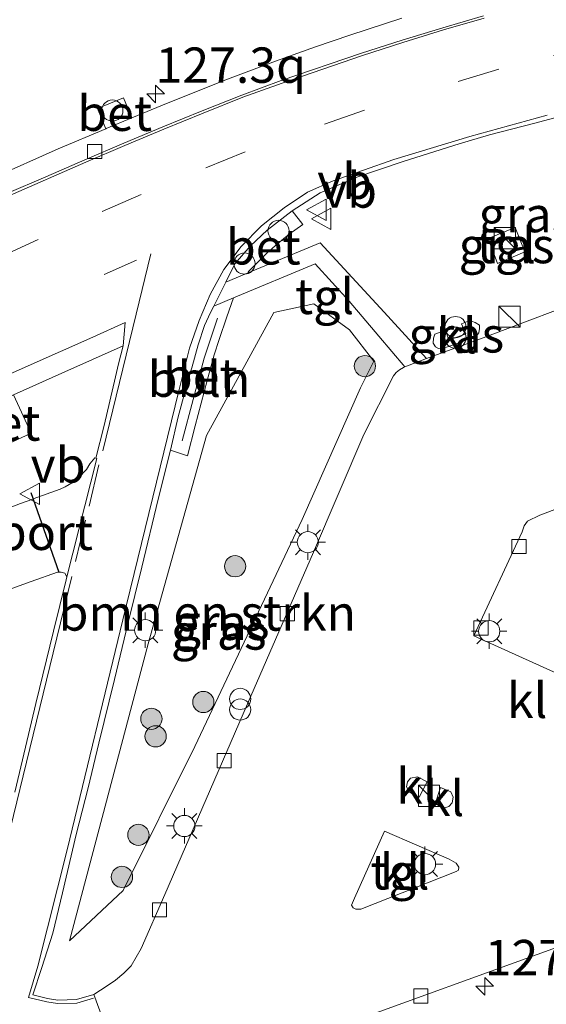
# Model space of a CAD drawing. Units: metres. Extents: x 220000 to 227663, y 518750 to 525002.
# Drawn here: x 221409 to 221446, y 522124 to 522194 of the extents above; entities that cross this region are included whole.
import ezdxf
from ezdxf.enums import TextEntityAlignment as Align

# ---------------------------------------------------------------- set-up
doc = ezdxf.new("R2010")
doc.units = ezdxf.units.M
doc.linetypes.add('VW-3-9_STREEP', pattern=[12, 3, -9])
doc.layers.get('0').update_dxf_attribs({"lineweight": 25})
for name, color, linetype, lineweight in [('B-ME-AL-OVERIG-L-B1', 7, 'Continuous', 18), ('B-ME-AL-OVERIG-S-B1', 7, 'Continuous', 18), ('B-ME-AM-KILOMETR-S-B1', 7, 'Continuous', 18), ('B-ME-GR-BOMENSTRUIKEN-GV-B6', 93, 'Continuous', 18), ('B-ME-GR-BOOM-S-B1', 93, 'Continuous', 18), ('B-ME-IE-GRASLAND-GV-B6', 93, 'Continuous', 18), ('B-ME-IE-INRICHTINGSELEMENT-S-B1', 253, 'Continuous', 18), ('B-ME-IE-MEUBILAIR_WEGMEUBILAIR-LICHTMAST-S-B1', 8, 'Continuous', 18), ('B-ME-VH-VERH_SOORT-BETON-OVERIG-GV-B6', 8, 'IE-TERREINAFSCHEIDING-NATUURLIJK-HOUTWAL', 18), ('B-ME-VH-VERH_SOORT-BITUMEN-GV-B6', 8, 'IE-TERREINAFSCHEIDING-NATUURLIJK-HOUTWAL', 18), ('B-ME-VH-VERH_SOORT-KLINKERS-GV-B6', 8, 'IE-TERREINAFSCHEIDING-NATUURLIJK-HOUTWAL', 18), ('B-ME-VH-VERH_SOORT-TEGELS-GV-B6', 8, 'Continuous', 18), ('B-ME-VV-KOLK-S-B1', 8, 'Continuous', 18), ('B-ME-VW-MARKERING-39STREEP-015-L-B1', 255, 'VW-3-9_STREEP', 18), ('B-ME-VW-MARKERING-STREEP-015-L-B1', 7, 'Continuous', 18), ('B-ME-VW-MEUBILAIR_WEGMEUBILAIR-VERKEERSBORD-S-B1', 8, 'Continuous', 18), ('B-ME-VW-PORTAAL-L-B1', 10, 'Continuous', 25)]:
    doc.layers.add(name, color=color, linetype=linetype, lineweight=lineweight)
doc.styles.add('NLCS-ISO', font='NLCS-ISO.TTF')
doc.linetypes.add('IE-TERREINAFSCHEIDING-NATUURLIJK-HOUTWAL', pattern='A,7,-1.5,[67,NLCS.SHX,S=0.75,R=45,X=0,Y=0],-1.5,7,-1.5,[70,NLCS.SHX,S=0.75,R=0,X=0,Y=0],-1.5', length=20)

# ---------------------------------------------------------------- blocks, each defined once
blk = doc.blocks.new('dtb')
blk.add_circle((0, 0), 0.75)
blk = doc.blocks.new('kast')
blk.add_line((-0.75, -0.75), (0.75, 0.75))
blk.add_lwpolyline([(-0.75, 0.75), (0.75, 0.75), (0.75, -0.75), (-0.75, -0.75)], close=True)
blk = doc.blocks.new('verkeersbord')
for p, q in [((0, 0.75), (-0.75, -0.625)), ((0.75, -0.625), (0, 0.75)), ((-0.75, -0.625), (0.75, -0.625))]:
    blk.add_line(p, q)
blk = doc.blocks.new('prullenbak')
for centre in [(-0.375, 0), (0.375, 0)]:
    blk.add_circle(centre, 0.75)
blk = doc.blocks.new('boom')
blk.add_hatch(color=256).paths.add_polyline_path([(-0.75, 0, 1), (0.75, 0, 1)])
blk.add_circle((0, 0), 0.75)
blk = doc.blocks.new('hecto')
for p, q in [((0, 0.625), (-0.625, 0)), ((0, -0.625), (0, 0.625)), ((-0.625, 0), (0.625, 0)), ((0.625, 0), (0, -0.625))]:
    blk.add_line(p, q)
blk = doc.blocks.new('kolk')
blk.add_lwpolyline([(-0.5, -0.5), (0.5, -0.5), (0.5, 0.5), (-0.5, 0.5)], close=True)
blk = doc.blocks.new('lantaarnpaal')
for p, q in [((-0.884, 0.884), (-0.53, 0.53)), ((0, 0.75), (0, 1.25)), ((0.53, 0.53), (0.884, 0.884)), ((-0.75, 0), (-1.25, 0)), ((0.75, 0), (1.25, 0)), ((-0.53, -0.53), (-0.884, -0.884)), ((0.53, -0.53), (0.884, -0.884)), ((0, -0.75), (0, -1.25))]:
    blk.add_line(p, q)
blk.add_circle((0, 0), 0.75)

msp = doc.modelspace()

# ---------------------------------------------------------------- linework, layer by layer
at = {"layer": 'B-ME-AL-OVERIG-L-B1'}
msp.add_polyline3d([(221422.9921, 522172.5696, 4.1267), (221422.061, 522169.7202, 4.1643), (221421.2709, 522166.8032, 4.1244), (221420.4861, 522163.8876, 4.1773)], dxfattribs=at)
at = {"layer": 'B-ME-GR-BOMENSTRUIKEN-GV-B6'}
msp.add_polyline3d([(221412.5341, 522128.5276, 4.43), (221418.0858, 522149.5284, 3.737), (221422.22, 522164.269, 3.959), (221426.984, 522172.954, 4.031), (221429.794, 522173.576, 4.091), (221432.314, 522171.731, 4.244), (221434.034, 522169.512, 4.454), (221433.106, 522167.633, 4.418), (221428.981, 522158.323, 4.463), (221421.393, 522142.278, 4.397), (221416.331, 522132.082, 4.388), (221412.5341, 522128.5276, 4.43)], dxfattribs=at)
at = {"layer": 'B-ME-IE-GRASLAND-GV-B6'}
for points in [[(221436.0097, 522193.7699, 4.1986), (221432.3444, 522192.5657, 4.2059), (221429.9118, 522191.7337, 4.2126), (221427.098, 522190.7289, 4.2003), (221423.7, 522189.4533, 4.1915), (221419.3985, 522187.7489, 4.1703), (221416.9459, 522186.7221, 4.1643), (221416.9291, 522186.7628, 4.161), (221416.3506, 522188.1446, 4.1621), (221414.5165, 522187.3832, 4.1643), (221415.0839, 522186.0038, 4.1422), (221415.1026, 522185.9503, 4.1597), (221411.7435, 522184.5222, 4.142), (221407.0746, 522182.4479, 4.1255)], [(221437.7491, 522169.7099, 4.5449), (221434.7789, 522172.9876, 4.3673), (221430.2505, 522177.8775, 4.065), (221425.2118, 522175.7783, 4.0702), (221425.152, 522175.834, 4.0735), (221425.926, 522176.6201, 4.0893), (221426.4863, 522177.1652, 4.0993), (221427.2599, 522177.8448, 4.1104), (221428.0668, 522178.4976, 4.1167), (221429.0219, 522179.1808, 4.0753), (221428.2637, 522180.1413, 4.104), (221430.2548, 522181.4169, 4.1241), (221432.8375, 522182.5243, 4.1417), (221436.1129, 522183.6433, 4.1489), (221440.0651, 522184.8962, 4.1398), (221442.2094, 522185.5155, 4.1299), (221445.4154, 522186.3511, 4.1288), (221449.0073, 522187.3239, 4.1297)], [(221442.7856, 522176.4238, 4.4346), (221444.7129, 522177.2461, 4.3768), (221444.0277, 522178.9615, 4.3907), (221442.1106, 522178.2002, 4.3752), (221442.7856, 522176.4238, 4.4346)], [(221436.2192, 522169.1116, 4.5431), (221436.136, 522169.079, 4.496), (221435.84, 522168.915, 4.496), (221435.621, 522168.716, 4.496), (221435.426, 522168.486, 4.496), (221433.332, 522164.321, 4.493), (221429.771, 522156.009, 4.496), (221425.115, 522145.296, 4.439), (221419.277, 522131.817, 4.421), (221417.593, 522127.983, 4.397), (221416.902, 522126.768, 4.385), (221416.364, 522126.247, 4.361), (221415.784, 522125.746, 4.346), (221415.19, 522125.342, 4.322), (221414.2642, 522124.725, 4.2477), (221413.0229, 522124.3847, 4.2435), (221411.7033, 522124.3442, 4.1982), (221410.9838, 522124.454, 4.2167), (221409.9423, 522124.7075, 4.2212), (221410.5889, 522126.6345, 4.2251), (221411.3496, 522129.0626, 4.2076), (221412.0483, 522131.9141, 4.2066), (221413.0103, 522136.0549, 4.1841), (221413.8451, 522139.34, 4.1546), (221414.6191, 522142.4978, 4.1307), (221415.7131, 522147.019, 4.1011), (221416.6639, 522150.9464, 4.0879), (221417.6591, 522154.9539, 4.0727), (221418.8123, 522159.7525, 4.0627), (221419.6777, 522163.2327, 4.0685), (221420.8651, 522162.832, 4.035), (221421.4205, 522164.9528, 4.0545), (221422.2664, 522168.1603, 4.0279), (221422.7689, 522169.9616, 4.0215), (221423.1082, 522171.0595, 4.032), (221423.648, 522172.6554, 4.0356), (221424.1314, 522173.9946, 4.0349), (221429.8833, 522176.3893, 4.086), (221432.2976, 522173.7622, 4.2618), (221434.3988, 522171.2885, 4.4242), (221436.2192, 522169.1116, 4.5431)], [(221450.169, 522174.351, 4.484), (221441.567, 522171.108, 4.49), (221437.7491, 522169.7099, 4.5449)], [(221412.5341, 522128.5276, 4.43), (221416.331, 522132.082, 4.388), (221421.393, 522142.278, 4.397), (221428.981, 522158.323, 4.463), (221433.106, 522167.633, 4.418), (221434.034, 522169.512, 4.454), (221432.314, 522171.731, 4.244), (221429.794, 522173.576, 4.091), (221426.984, 522172.954, 4.031), (221422.22, 522164.269, 3.959), (221418.0858, 522149.5284, 3.737), (221412.5341, 522128.5276, 4.43)], [(221440.233, 522172.159, 4.64), (221440.528, 522171.448, 4.64), (221439.342, 522170.994, 4.64), (221439.098, 522171.717, 4.64), (221438.35, 522171.42, 4.64), (221438.242, 522171.151, 4.64), (221438.218, 522170.784, 4.64), (221438.386, 522170.533, 4.64), (221438.608, 522170.414, 4.64), (221439.076, 522170.482, 4.64), (221439.346, 522170.564, 4.64), (221441.245, 522171.251, 4.64), (221441.453, 522171.526, 4.64), (221441.492, 522171.819, 4.64), (221441.504, 522172.063, 4.64), (221441.199, 522172.257, 4.64), (221440.927, 522172.34, 4.64), (221440.576, 522172.29, 4.64), (221440.233, 522172.159, 4.64)], [(221407.0759, 522163.1439, 4.1158), (221409.8237, 522164.4223, 4.1088), (221408.5875, 522167.1311, 4.0916), (221412.0019, 522168.6636, 4.1031), (221416.3225, 522170.6071, 4.0149)], [(221416.3225, 522170.6071, 4.0149), (221415.9947, 522169.3298, 3.9986), (221415.7847, 522168.4091, 4.0032), (221414.9867, 522164.9726, 4.0333), (221414.4076, 522162.6534, 4.0811), (221414.3175, 522162.6921, 4.0766), (221413.9772, 522162.2489, 4.1036), (221413.7272, 522161.8689, 4.084), (221413.2065, 522161.2917, 4.1052), (221412.8046, 522160.9588, 4.1007), (221412.2348, 522160.6314, 4.1007), (221411.8862, 522160.4785, 4.1091), (221409.9667, 522159.7771, 4.1474), (221409.9476, 522159.7701, 4.1477), (221409.0767, 522159.4518, 4.1651), (221407.2072, 522158.752, 4.1877)], [(221407.9394, 522153.2441, 4.1815), (221409.834, 522153.9304, 4.208), (221411.6957, 522154.6009, 4.1294), (221411.794, 522154.5986, 4.136), (221411.9569, 522154.5948, 4.147), (221412.2075, 522154.5165, 4.1278), (221412.3431, 522154.2721, 3.8335)], [(221412.3431, 522154.2721, 3.8335), (221412.2918, 522154.0668, 4.0844), (221411.4117, 522150.4312, 4.1034), (221410.1672, 522145.3003, 4.1165), (221409.4303, 522142.2146, 4.1412), (221408.6843, 522139.0372, 4.1619)], [(221426.591, 522120.672, 4.373), (221451.825, 522129.82, 4.454)]]:
    msp.add_polyline3d(points, dxfattribs=at)
at = {"layer": 'B-ME-VH-VERH_SOORT-BETON-OVERIG-GV-B6'}
for points in [[(221408.116, 522181.3621, 4.0054), (221410.8677, 522182.5585, 3.9153), (221413.6186, 522183.7555, 4.0208), (221416.3726, 522184.9299, 4.0381), (221419.1426, 522186.0824, 4.052), (221421.916, 522187.2264, 4.0661), (221424.7059, 522188.3304, 4.076), (221427.5011, 522189.3581, 4.0691), (221433.1775, 522191.303, 4.0724), (221436.029, 522192.2226, 4.0775), (221438.9005, 522193.0909, 4.0688), (221441.7811, 522193.929, 4.0706)], [(221441.8316, 522193.7633, 4.0723), (221438.9475, 522192.9369, 4.0758), (221436.0795, 522192.0569, 4.0861), (221433.2353, 522191.1287, 4.0758), (221427.5594, 522189.1822, 4.0708), (221424.7711, 522188.1737, 4.0778), (221421.9852, 522187.0601, 4.0695), (221419.2078, 522185.9257, 4.0624), (221416.4445, 522184.7572, 4.0451), (221413.6888, 522183.599, 4.0347), (221408.194, 522181.1883, 4.0176)], [(221415.1026, 522185.9503, 4.1597), (221415.0839, 522186.0038, 4.1422), (221414.5165, 522187.3832, 4.1643), (221416.3506, 522188.1446, 4.1621), (221416.9291, 522186.7628, 4.161), (221416.9459, 522186.7221, 4.1643), (221415.1285, 522185.9613, 4.1598), (221415.1026, 522185.9503, 4.1597)], [(221428.2637, 522180.1413, 4.104), (221429.0219, 522179.1808, 4.0753), (221428.0668, 522178.4976, 4.1167), (221427.2599, 522177.8448, 4.1104), (221426.4863, 522177.1652, 4.0993), (221425.926, 522176.6201, 4.0893), (221425.152, 522175.834, 4.0735), (221425.2118, 522175.7783, 4.0702), (221423.5907, 522175.103, 4.0616), (221424.2102, 522176.3895, 4.0732), (221425.3305, 522177.6743, 4.0819), (221426.4914, 522178.7754, 4.1006), (221428.2637, 522180.1413, 4.104)], [(221424.1314, 522173.9946, 4.0349), (221423.648, 522172.6554, 4.0356), (221423.1082, 522171.0595, 4.032), (221422.7689, 522169.9616, 4.0215), (221422.2664, 522168.1603, 4.0279), (221421.4205, 522164.9528, 4.0545), (221420.8651, 522162.832, 4.035), (221419.6777, 522163.2327, 4.0685), (221420.2163, 522165.5829, 4.0384), (221420.7336, 522167.4937, 4.0031), (221421.0894, 522168.7556, 4.0468), (221421.1869, 522169.0556, 4.0394), (221421.6358, 522170.6721, 4.0313), (221422.0707, 522172.0359, 4.0305), (221422.4986, 522172.9683, 4.0351), (221422.7238, 522173.4086, 4.0351), (221424.1314, 522173.9946, 4.0349)], [(221408.5875, 522167.1311, 4.0916), (221409.8237, 522164.4223, 4.1088), (221407.0759, 522163.1439, 4.1158), (221405.8967, 522165.9351, 4.0826), (221408.5875, 522167.1311, 4.0916)]]:
    msp.add_polyline3d(points, dxfattribs=at)
at = {"layer": 'B-ME-VH-VERH_SOORT-BITUMEN-GV-B6'}
for points in [[(221408.194, 522181.1883, 4.0176), (221413.6888, 522183.599, 4.0347), (221416.4445, 522184.7572, 4.0451), (221419.2078, 522185.9257, 4.0624), (221421.9852, 522187.0601, 4.0695), (221424.7711, 522188.1737, 4.0778), (221427.5594, 522189.1822, 4.0708), (221433.2353, 522191.1287, 4.0758), (221436.0795, 522192.0569, 4.0861), (221438.9475, 522192.9369, 4.0758), (221441.8316, 522193.7633, 4.0723)], [(221449.0073, 522187.3239, 4.1297), (221445.4154, 522186.3511, 4.1288), (221442.2094, 522185.5155, 4.1299), (221440.0651, 522184.8962, 4.1398), (221436.1129, 522183.6433, 4.1489), (221432.8375, 522182.5243, 4.1417), (221430.2548, 522181.4169, 4.1241), (221428.2637, 522180.1413, 4.104), (221426.4914, 522178.7754, 4.1006), (221425.3305, 522177.6743, 4.0819), (221424.2102, 522176.3895, 4.0732), (221423.5907, 522175.103, 4.0616), (221422.7238, 522173.4086, 4.0351), (221422.4986, 522172.9683, 4.0351), (221422.0707, 522172.0359, 4.0305), (221421.6358, 522170.6721, 4.0313), (221421.1869, 522169.0556, 4.0394), (221421.0894, 522168.7556, 4.0468), (221420.7336, 522167.4937, 4.0031), (221420.2163, 522165.5829, 4.0384), (221419.6777, 522163.2327, 4.0685), (221418.8123, 522159.7525, 4.0627), (221417.6591, 522154.9539, 4.0727), (221416.6639, 522150.9464, 4.0879), (221415.7131, 522147.019, 4.1011), (221414.6191, 522142.4978, 4.1307), (221413.8451, 522139.34, 4.1546), (221413.0103, 522136.0549, 4.1841), (221412.0483, 522131.9141, 4.2066), (221411.3496, 522129.0626, 4.2076), (221410.5889, 522126.6345, 4.2251), (221409.9423, 522124.7075, 4.2212), (221410.9838, 522124.454, 4.2167), (221411.7033, 522124.3442, 4.1982), (221413.0229, 522124.3847, 4.2435), (221414.2642, 522124.725, 4.2477), (221416.9584, 522117.3549, 4.3638)], [(221416.3225, 522170.6071, 4.0149), (221416.4657, 522172.2403, 4.002), (221414.1909, 522171.2227, 3.9882), (221409.6229, 522169.1897, 3.9642), (221405.0552, 522167.1719, 3.9581)], [(221408.6843, 522139.0372, 4.1619), (221409.4303, 522142.2146, 4.1412), (221410.1672, 522145.3003, 4.1165), (221411.4117, 522150.4312, 4.1034), (221412.2918, 522154.0668, 4.0844), (221412.3431, 522154.2721, 3.8335), (221414.4741, 522162.6248, 4.0845), (221414.4076, 522162.6534, 4.0811), (221414.9867, 522164.9726, 4.0333), (221415.7847, 522168.4091, 4.0032), (221415.9947, 522169.3298, 3.9986), (221416.3225, 522170.6071, 4.0149)]]:
    msp.add_polyline3d(points, dxfattribs=at)
at = {"layer": 'B-ME-VH-VERH_SOORT-KLINKERS-GV-B6'}
for points in [[(221451.825, 522129.82, 4.454), (221426.591, 522120.672, 4.373), (221416.9948, 522117.2539, 4.3643), (221416.9584, 522117.3549, 4.3638), (221414.2642, 522124.725, 4.2477), (221415.19, 522125.342, 4.322), (221415.784, 522125.746, 4.346), (221416.364, 522126.247, 4.361), (221416.902, 522126.768, 4.385), (221417.593, 522127.983, 4.397), (221419.277, 522131.817, 4.421), (221425.115, 522145.296, 4.439), (221429.771, 522156.009, 4.496), (221433.332, 522164.321, 4.493), (221435.426, 522168.486, 4.496), (221435.621, 522168.716, 4.496), (221435.84, 522168.915, 4.496), (221436.136, 522169.079, 4.496), (221436.2192, 522169.1116, 4.5431), (221437.7491, 522169.7099, 4.5449), (221441.567, 522171.108, 4.49), (221450.169, 522174.351, 4.484)], [(221440.233, 522172.159, 4.64), (221440.576, 522172.29, 4.64), (221440.927, 522172.34, 4.64), (221441.199, 522172.257, 4.64), (221441.504, 522172.063, 4.64), (221441.492, 522171.819, 4.64), (221441.453, 522171.526, 4.64), (221441.245, 522171.251, 4.64), (221439.346, 522170.564, 4.64), (221439.076, 522170.482, 4.64), (221438.608, 522170.414, 4.64), (221438.386, 522170.533, 4.64), (221438.218, 522170.784, 4.64), (221438.242, 522171.151, 4.64), (221438.35, 522171.42, 4.64), (221439.098, 522171.717, 4.64), (221439.342, 522170.994, 4.64), (221440.528, 522171.448, 4.64), (221440.233, 522172.159, 4.64)], [(221452.126, 522141.421, 4.562), (221452.851, 522139.677, 4.58), (221453.082, 522139.326, 4.58), (221453.369, 522139.146, 4.58), (221453.849, 522139.162, 4.58), (221454.344, 522139.276, 4.58), (221467.131, 522144.092, 4.493), (221467.602, 522144.32, 4.493), (221467.905, 522144.512, 4.493), (221468.018, 522144.678, 4.493), (221468.003, 522144.974, 4.493), (221461.045, 522163.78, 4.493), (221460.838, 522164.047, 4.493), (221460.482, 522164.129, 4.493), (221460.061, 522164.081, 4.493), (221458.989, 522163.622, 4.478), (221445.757, 522158.629, 4.478), (221444.888, 522158.204, 4.478), (221444.658, 522157.884, 4.478), (221444.507, 522157.454, 4.478), (221441.102, 522150.096, 4.478), (221450.638, 522145.792, 4.484), (221452.126, 522141.421, 4.562)], [(221407.2072, 522158.752, 4.1877), (221409.0767, 522159.4518, 4.1651), (221409.9476, 522159.7701, 4.1477), (221409.9667, 522159.7771, 4.1474), (221411.8862, 522160.4785, 4.1091), (221412.2348, 522160.6314, 4.1007), (221412.8046, 522160.9588, 4.1007), (221413.2065, 522161.2917, 4.1052), (221413.7272, 522161.8689, 4.084), (221413.9772, 522162.2489, 4.1036), (221414.3175, 522162.6921, 4.0766), (221414.4076, 522162.6534, 4.0811), (221414.4741, 522162.6248, 4.0845), (221412.3431, 522154.2721, 3.8335)], [(221412.3431, 522154.2721, 3.8335), (221412.2075, 522154.5165, 4.1278), (221411.9569, 522154.5948, 4.147), (221411.794, 522154.5986, 4.136), (221411.6957, 522154.6009, 4.1294), (221409.834, 522153.9304, 4.208), (221407.9394, 522153.2441, 4.1815)], [(221437.23, 522138.69, 4.799), (221437.173, 522138.69, 4.793), (221436.535, 522139.065, 4.793), (221436.338, 522139.413, 4.793), (221436.411, 522139.762, 4.793), (221436.626, 522140.04, 4.793), (221437.113, 522140.12, 4.793), (221437.806, 522139.765, 4.799), (221437.23, 522138.69, 4.799)], [(221437.23, 522138.69, 4.799), (221437.806, 522139.765, 4.799), (221437.113, 522140.12, 4.793), (221436.626, 522140.04, 4.793), (221436.411, 522139.762, 4.793), (221436.338, 522139.413, 4.793), (221436.535, 522139.065, 4.793), (221437.173, 522138.69, 4.793), (221437.23, 522138.69, 4.799)], [(221439.327, 522138.033, 4.793), (221438.98, 522137.918, 4.793), (221438.36, 522138.216, 4.793), (221438.755, 522139.366, 4.793), (221439.481, 522139.063, 4.793), (221439.641, 522138.691, 4.793), (221439.572, 522138.296, 4.793), (221439.327, 522138.033, 4.793)], [(221439.327, 522138.033, 4.793), (221439.572, 522138.296, 4.793), (221439.641, 522138.691, 4.793), (221439.481, 522139.063, 4.793), (221438.755, 522139.366, 4.793), (221438.36, 522138.216, 4.793), (221438.98, 522137.918, 4.793), (221439.327, 522138.033, 4.793)], [(221432.583, 522130.869, 4.73), (221432.769, 522130.759, 4.73), (221433.119, 522130.769, 4.73), (221439.85, 522133.429, 4.73), (221440.018, 522133.52, 4.73), (221440.048, 522133.744, 4.73), (221439.856, 522134.013, 4.73), (221439.358, 522134.298, 4.73), (221434.79, 522136.289, 4.754), (221432.66, 522131.536, 4.73), (221432.454, 522131.056, 4.73), (221432.583, 522130.869, 4.73)]]:
    msp.add_polyline3d(points, dxfattribs=at)
at = {"layer": 'B-ME-VH-VERH_SOORT-TEGELS-GV-B6'}
for points in [[(221441.7811, 522193.929, 4.0706), (221438.9005, 522193.0909, 4.0688), (221436.029, 522192.2226, 4.0775), (221433.1775, 522191.303, 4.0724), (221427.5011, 522189.3581, 4.0691), (221424.7059, 522188.3304, 4.076), (221421.916, 522187.2264, 4.0661), (221419.1426, 522186.0824, 4.052), (221416.3726, 522184.9299, 4.0381), (221413.6186, 522183.7555, 4.0208), (221410.8677, 522182.5585, 3.9153), (221408.116, 522181.3621, 4.0054)], [(221415.1026, 522185.9503, 4.1597), (221415.1285, 522185.9613, 4.1598), (221416.9459, 522186.7221, 4.1643), (221419.3985, 522187.7489, 4.1703), (221423.7, 522189.4533, 4.1915), (221427.098, 522190.7289, 4.2003), (221429.9118, 522191.7337, 4.2126), (221432.3444, 522192.5657, 4.2059), (221436.0097, 522193.7699, 4.1986)], [(221338.8926, 522155.6529, 4.1219), (221341.8128, 522156.3236, 4.1185), (221344.7267, 522157.0384, 4.1237), (221347.6163, 522157.8477, 4.1104), (221350.5177, 522158.6106, 4.1), (221353.3718, 522159.5089, 4.1), (221357.9141, 522160.9384, 4.0829), (221361.9102, 522162.1977, 4.0857), (221366.1601, 522163.7335, 4.0696), (221371.3405, 522165.8419, 4.0457), (221374.5012, 522167.2574, 4.0429), (221378.4605, 522169.0224, 4.0337), (221388.1663, 522173.7077, 4.0675), (221386.8601, 522176.3869, 4.1022), (221389.5379, 522177.6565, 4.1134), (221390.8481, 522174.9761, 4.0679), (221398.3184, 522178.5024, 4.0887), (221402.9932, 522180.6522, 4.1094), (221407.0746, 522182.4479, 4.1255), (221411.7435, 522184.5222, 4.142), (221415.1026, 522185.9503, 4.1597)], [(221442.7856, 522176.4238, 4.4346), (221442.1106, 522178.2002, 4.3752), (221444.0277, 522178.9615, 4.3907), (221444.7129, 522177.2461, 4.3768), (221442.7856, 522176.4238, 4.4346)], [(221436.2192, 522169.1116, 4.5431), (221434.3988, 522171.2885, 4.4242), (221432.2976, 522173.7622, 4.2618), (221429.8833, 522176.3893, 4.086), (221424.1314, 522173.9946, 4.0349), (221422.7238, 522173.4086, 4.0351), (221423.5907, 522175.103, 4.0616), (221425.2118, 522175.7783, 4.0702), (221430.2505, 522177.8775, 4.065), (221434.7789, 522172.9876, 4.3673), (221437.7491, 522169.7099, 4.5449), (221436.2192, 522169.1116, 4.5431)], [(221405.0552, 522167.1719, 3.9581), (221409.6229, 522169.1897, 3.9642), (221414.1909, 522171.2227, 3.9882), (221416.4657, 522172.2403, 4.002), (221416.3225, 522170.6071, 4.0149)], [(221416.3225, 522170.6071, 4.0149), (221412.0019, 522168.6636, 4.1031), (221408.5875, 522167.1311, 4.0916)], [(221452.126, 522141.421, 4.562), (221450.638, 522145.792, 4.484), (221441.102, 522150.096, 4.478), (221444.507, 522157.454, 4.478), (221444.658, 522157.884, 4.478), (221444.888, 522158.204, 4.478), (221445.757, 522158.629, 4.478), (221458.989, 522163.622, 4.478), (221460.061, 522164.081, 4.493), (221460.482, 522164.129, 4.493), (221460.838, 522164.047, 4.493), (221461.045, 522163.78, 4.493), (221468.003, 522144.974, 4.493), (221468.018, 522144.678, 4.493), (221467.905, 522144.512, 4.493), (221467.602, 522144.32, 4.493), (221467.131, 522144.092, 4.493), (221454.344, 522139.276, 4.58), (221453.849, 522139.162, 4.58), (221453.369, 522139.146, 4.58), (221453.082, 522139.326, 4.58), (221452.851, 522139.677, 4.58), (221452.126, 522141.421, 4.562)], [(221432.583, 522130.869, 4.73), (221432.454, 522131.056, 4.73), (221432.66, 522131.536, 4.73), (221434.79, 522136.289, 4.754), (221439.358, 522134.298, 4.73), (221439.856, 522134.013, 4.73), (221440.048, 522133.744, 4.73), (221440.018, 522133.52, 4.73), (221439.85, 522133.429, 4.73), (221433.119, 522130.769, 4.73), (221432.769, 522130.759, 4.73), (221432.583, 522130.869, 4.73)]]:
    msp.add_polyline3d(points, dxfattribs=at)
at = {"layer": 'B-ME-VW-MARKERING-39STREEP-015-L-B1'}
for points in [[(221462.3121, 522194.2226, 4.2239), (221457.4297, 522193.4232, 4.206), (221449.6453, 522191.8695, 4.1738), (221442.8744, 522190.1626, 4.1567), (221433.3799, 522187.2623, 4.1682), (221424.9575, 522184.3113, 4.1703), (221417.5959, 522181.3049, 4.1403), (221410.3137, 522178.1121, 4.1058), (221400.3854, 522173.6082, 4.0554), (221394.097, 522170.6728, 4.0346), (221384.2447, 522165.9609, 4.0328), (221374.37, 522161.4499, 4.0585), (221371.6176, 522160.3219, 4.0721), (221363.3169, 522157.1886, 4.0788), (221363.3033, 522157.1854, 4.0886), (221352.9883, 522153.8729, 4.1159), (221344.3954, 522151.5751, 4.1385), (221329.7333, 522148.143, 4.1311)], [(221376.7743, 522158.3424, 4.0484), (221386.09, 522162.6686, 4.025), (221394.7308, 522166.5596, 4.0342), (221405.5182, 522171.4348, 4.0581), (221414.9746, 522175.6436, 4.1085), (221417.2809, 522176.6585, 4.1344)], [(221414.6163, 522162.1759, 4.129), (221413.6768, 522158.2648, 4.1404), (221412.9397, 522155.2606, 4.157)]]:
    msp.add_polyline3d(points, dxfattribs=at)
at = {"layer": 'B-ME-VW-MARKERING-STREEP-015-L-B1'}
for points in [[(221446.2754, 522186.9079, 4.1554), (221440.8147, 522185.4044, 4.1623), (221435.4568, 522183.7714, 4.1697), (221431.1681, 522182.2789, 4.1742), (221429.3582, 522181.4712, 4.1645), (221427.6916, 522180.3613, 4.148), (221426.0922, 522179.0758, 4.1301), (221424.6763, 522177.6284, 4.1061), (221423.4514, 522176.0086, 4.0774), (221422.4702, 522174.2354, 4.0687), (221421.7057, 522172.396, 4.0553), (221421.0258, 522170.4449, 4.0483), (221420.2659, 522167.423, 4.0471), (221416.3148, 522151.2167, 4.1362), (221412.3656, 522134.9633, 4.2255), (221410.3076, 522126.7266, 4.23), (221409.64, 522124.534, 4.23), (221410.937, 522124.216, 4.24), (221411.687, 522124.103, 4.24), (221413.067, 522124.12, 4.25), (221414.238, 522124.468, 4.22)], [(221418.2887, 522177.1191, 4.1451), (221417.2517, 522172.8483, 4.0506), (221414.8814, 522163.1736, 4.0971)], [(221412.7061, 522154.2937, 4.1658), (221411.3804, 522148.8931, 4.1894), (221406.6774, 522129.653, 4.272), (221406.3727, 522128.6859, 4.2652), (221406.0304, 522127.9596, 4.268), (221405.6193, 522127.2207, 4.2806), (221405.1162, 522126.5004, 4.2519), (221404.53, 522125.7446, 4.2753), (221404.1689, 522125.3094, 4.2566), (221403.5617, 522125.3329, 4.2314), (221403.2686, 522125.3477, 4.229), (221402.3995, 522125.4156, 4.2344), (221401.0943, 522125.6406, 4.2041), (221399.3369, 522125.9787, 4.2255), (221397.9986, 522126.2744, 4.2239), (221396.295, 522126.8061, 4.1944), (221394.5861, 522127.4101, 4.225), (221393.185, 522128.0148, 4.2187), (221391.8526, 522128.5913, 4.0426), (221391.3846, 522128.845, 4.1997), (221387.7925, 522130.7899, 4.1814), (221384.1849, 522133.1844, 4.1704), (221381.1015, 522135.6006, 4.1684), (221377.9627, 522138.3866, 4.1513)]]:
    msp.add_polyline3d(points, dxfattribs=at)
at = {"layer": 'B-ME-VW-PORTAAL-L-B1'}
msp.add_line((221409.8048, 522160.236, 7.4698), (221411.794, 522154.5986, 7.476), dxfattribs=at)

# ---------------------------------------------------------------- block references
at = {"layer": 'B-ME-AL-OVERIG-S-B1', "rotation": 90}
for p in [(221427.3036, 522178.7326, 4.2304), (221424.899, 522176.4175, 4.1844)]:
    msp.add_blockref('dtb', p, dxfattribs=at)
at = {"layer": 'B-ME-AM-KILOMETR-S-B1', "rotation": 90}
for p in [(221418.6146, 522188.4196, 4.1785), (221441.871, 522125.3129, 4.413)]:
    msp.add_blockref('hecto', p, dxfattribs=at)
at = {"layer": 'B-ME-GR-BOOM-S-B1', "rotation": 9}
for p in [(221433.406, 522169.168, 4.4183), (221424.238, 522155.015, 4.3074), (221421.995, 522145.419, 4.3333), (221418.323, 522144.229, 4.2273), (221418.62, 522142.992, 4.2543), (221417.404, 522136.023, 4.3123), (221416.242, 522133.05, 4.3161)]:
    msp.add_blockref('boom', p, dxfattribs=at)
at = {"layer": 'B-ME-IE-INRICHTINGSELEMENT-S-B1', "rotation": 90}
for name, p in [('dtb', (221415.5667, 522187.2393, 4.1506)), ('kast', (221443.2914, 522178.2095, 4.3917)), ('kast', (221443.619, 522172.663, 4.535)), ('prullenbak', (221439.807, 522171.553, 4.553)), ('prullenbak', (221424.596, 522145.259, 4.418)), ('kast', (221437.932, 522138.789, 4.778))]:
    msp.add_blockref(name, p, dxfattribs=at)
at = {"layer": 'B-ME-IE-MEUBILAIR_WEGMEUBILAIR-LICHTMAST-S-B1', "rotation": 90}
for p in [(221429.376, 522156.719, 4.547), (221417.8869, 522150.4952, 3.982), (221442.189, 522150.421, 4.565), (221420.651, 522136.651, 4.493), (221437.652, 522133.954, 4.796)]:
    msp.add_blockref('lantaarnpaal', p, dxfattribs=at)
at = {"layer": 'B-ME-VV-KOLK-S-B1', "rotation": 90}
for p in [(221414.3109, 522184.343, 4.1342), (221444.298, 522156.417, 4.532), (221427.931, 522151.662, 4.469), (221441.612, 522150.646, 4.514), (221423.462, 522141.27, 4.445), (221418.898, 522130.723, 4.412), (221437.353, 522124.632, 4.412)]:
    msp.add_blockref('kolk', p, dxfattribs=at)
at = {"layer": 'B-ME-VW-MEUBILAIR_WEGMEUBILAIR-VERKEERSBORD-S-B1', "rotation": 90}
for p in [(221430.0377, 522180.212, 4.0845), (221430.3775, 522179.5876, 4.0934), (221409.7837, 522160.1437, 4.2211)]:
    msp.add_blockref('verkeersbord', p, dxfattribs=at)

# ---------------------------------------------------------------- texts
at = {"layer": 'B-ME-AL-OVERIG-L-B1', "ltscale": 0.2, "style": 'NLCS-ISO'}
msp.add_text('bbln', height=2.5, dxfattribs=at).set_placement((221421.6883, 522168.2437), align=Align.MIDDLE_CENTER)
at = {"layer": 'B-ME-AM-KILOMETR-S-B1', "ltscale": 0.2, "style": 'NLCS-ISO'}
for s, p in [('127.3q', (221418.6146, 522188.4196, 4.1785)), ('127.3', (221441.871, 522125.3129, 4.413))]:
    msp.add_text(s, height=2.5, dxfattribs=at).set_placement(p, align=Align.BOTTOM_LEFT)
at = {"layer": 'B-ME-GR-BOMENSTRUIKEN-GV-B6', "ltscale": 0.2, "style": 'NLCS-ISO'}
msp.add_text('bmn en strkn', height=2.5, dxfattribs=at).set_placement((221422.2739, 522151.7125), align=Align.MIDDLE_CENTER)
at = {"layer": 'B-ME-IE-GRASLAND-GV-B6', "ltscale": 0.2, "style": 'NLCS-ISO'}
for p in [(221444.8169, 522179.8822), (221443.4117, 522177.6926), (221439.861, 522171.377), (221423.284, 522151.0518), (221423.0807, 522150.3667)]:
    msp.add_text('gras', height=2.5, dxfattribs=at).set_placement(p, align=Align.MIDDLE_CENTER)
at = {"layer": 'B-ME-VH-VERH_SOORT-BETON-OVERIG-GV-B6', "ltscale": 0.2, "style": 'NLCS-ISO'}
for p in [(221415.7289, 522187.0486), (221426.229, 522177.6006), (221421.7765, 522168.4641), (221407.8443, 522165.1455)]:
    msp.add_text('bet', height=2.5, dxfattribs=at).set_placement(p, align=Align.MIDDLE_CENTER)
at = {"layer": 'B-ME-VH-VERH_SOORT-KLINKERS-GV-B6', "ltscale": 0.2, "style": 'NLCS-ISO'}
for p in [(221439.8832, 522171.3197), (221444.8735, 522145.5396), (221437.048, 522139.468), (221437.048, 522139.468), (221439.0037, 522138.608), (221439.0037, 522138.608), (221435.8839, 522133.4106)]:
    msp.add_text('kl', height=2.5, dxfattribs=at).set_placement(p, align=Align.MIDDLE_CENTER)
at = {"layer": 'B-ME-VH-VERH_SOORT-TEGELS-GV-B6', "ltscale": 0.2, "style": 'NLCS-ISO'}
for p in [(221443.4041, 522177.7016), (221430.5568, 522174.1012), (221435.8839, 522133.4106)]:
    msp.add_text('tgl', height=2.5, dxfattribs=at).set_placement(p, align=Align.MIDDLE_CENTER)
at = {"layer": 'B-ME-VW-MEUBILAIR_WEGMEUBILAIR-VERKEERSBORD-S-B1', "ltscale": 0.2, "style": 'NLCS-ISO'}
for p in [(221430.0377, 522180.212, 4.0845), (221430.3775, 522179.5876, 4.0934), (221409.7837, 522160.1437, 4.2211)]:
    msp.add_text('vb', height=2.5, dxfattribs=at).set_placement(p, align=Align.BOTTOM_LEFT)
at = {"layer": 'B-ME-VW-PORTAAL-L-B1', "ltscale": 0.2, "style": 'NLCS-ISO'}
msp.add_text('port', height=2.5, dxfattribs=at).set_placement((221410.7994, 522157.4173), align=Align.MIDDLE_CENTER)

doc.saveas('drawing.dxf')
